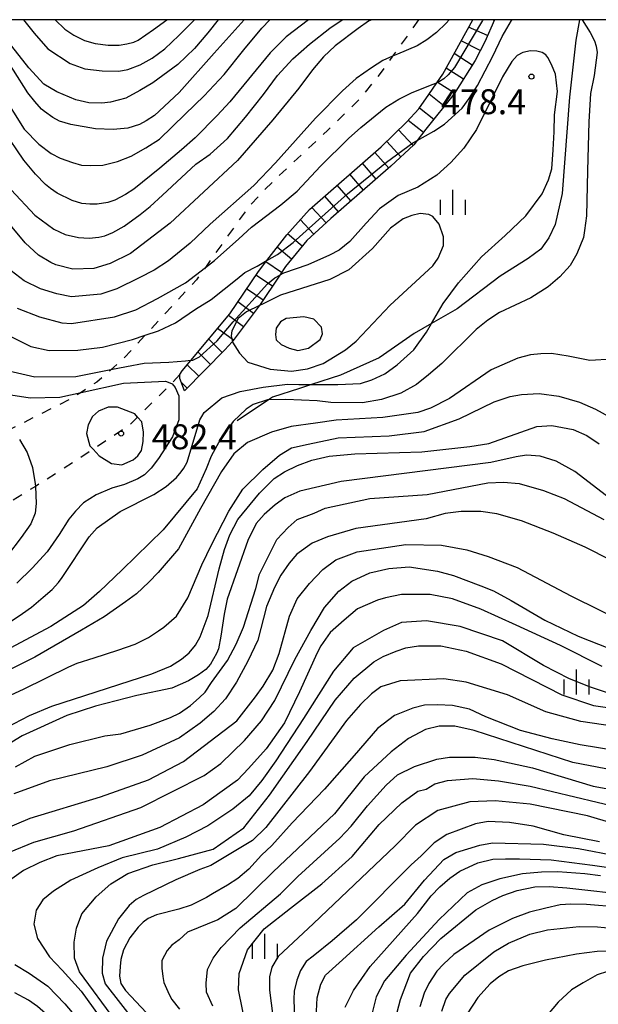
# Model space of a CAD drawing. Extents: x -8000 to -6000, y 85500 to 87000.
# Drawn here: x -6688 to -6601, y 86852 to 87000 of the extents above; entities that cross this region are included whole.
import ezdxf
from ezdxf.enums import TextEntityAlignment as Align

# ---------------------------------------------------------------- set-up
doc = ezdxf.new("R2010")
doc.units = 0
doc.linetypes.add('620100', pattern=[3, 1.5, -1.5])
for name, color, linetype in [('2103000', 6, 'Continuous'), ('6201000', 6, '620100'), ('6334000', 3, 'Continuous'), ('7101000', 2, 'Continuous'), ('7101001', 8, 'Continuous'), ('7102000', 6, 'Continuous'), ('7102001', 8, 'Continuous'), ('7201110', 2, 'Continuous'), ('7201121', 8, 'Continuous'), ('7201990', 2, 'Continuous'), ('7312000', 1, 'Continuous'), ('999', 7, 'Continuous')]:
    doc.layers.add(name, color=color, linetype=linetype)
doc.styles.add('PlotAnnotation', font='MS Gothic.ttf')

# ---------------------------------------------------------------- blocks, each defined once
blk = doc.blocks.new('633400')
at = {"layer": '6334000'}
for points in [[(0, -0.75), (0, 0.75)], [(-0.75, -0.75), (-0.75, 0.15)], [(0.75, -0.75), (0.75, 0.15)]]:
    blk.add_lwpolyline(points, dxfattribs=at)
blk = doc.blocks.new('731200')
at = {"layer": '7312000'}
blk.add_circle((0, 0), 0.15, dxfattribs=at)

msp = doc.modelspace()

# ---------------------------------------------------------------- linework, layer by layer
at = {"layer": '2103000', "flags": 128}
msp.add_lwpolyline([(-6604.31, 87000), (-6604.83, 86996.91), (-6605.8, 86988.37), (-6606.89, 86973.92), (-6607.96, 86969.24), (-6608.89, 86967.24), (-6610.11, 86965.56), (-6612.02, 86964.16), (-6616.23, 86961.49), (-6622.65, 86956.59), (-6626.51, 86954.37), (-6629.1, 86952.89), (-6634.37, 86949.26), (-6640.17, 86946.65), (-6644.53, 86945.23), (-6646.33, 86944.65), (-6650.4, 86943.31), (-6650.99, 86942.91), (-6655.67, 86939.76)], dxfattribs=at)
at = {"layer": '6201000', "flags": 128}
for points in [[(-6628.47, 87000), (-6629.37, 86998.66), (-6632.35, 86994.52), (-6634.21, 86991.92), (-6637.38, 86988), (-6642.06, 86983.44), (-6651.57, 86974.51), (-6654.08, 86971.75), (-6660.46, 86962.82), (-6661.79, 86960.96), (-6669.5, 86952.63), (-6672.91, 86948.94), (-6674.66, 86947.42), (-6676.76, 86945.6), (-6679.12, 86944.04), (-6680.35, 86943.23), (-6689.79, 86938.49), (-6693.31, 86936.72), (-6697.8, 86934.47), (-6699.43, 86933.65), (-6702.6, 86932.56), (-6706.02, 86931.39), (-6706.48, 86931.23), (-6712.53, 86929.96), (-6713.83, 86929.87), (-6715.75, 86929.75), (-6717.97, 86930.29), (-6720.28, 86931.93), (-6720.52, 86932.1), (-6725.37, 86935.87), (-6725.46, 86935.94), (-6728.21, 86938.85), (-6729.11, 86939.8), (-6730.94, 86942), (-6733.15, 86944.67), (-6735.37, 86948.22), (-6740.27, 86961.05), (-6742.49, 86967.7), (-6743.7, 86971.34), (-6744.58, 86976.48), (-6744.98, 86978.77), (-6745.55, 86980.22), (-6746.02, 86981.39), (-6752.18, 86991.26), (-6753.05, 86992.15), (-6757.02, 86994.6), (-6759.61, 86996.2), (-6763.37, 86997.8), (-6763.59, 86997.82), (-6765.31, 86997.97), (-6768.59, 86997.59), (-6772.52, 86997.53), (-6773.88, 86997.82), (-6777.27, 86998.53), (-6778.9, 86999.24), (-6780.66, 87000)], [(-6664.3, 86946.76), (-6665.55, 86945.37), (-6665.61, 86945.3), (-6670.63, 86940.34), (-6671.75, 86939.24), (-6674.94, 86937.07), (-6677.32, 86935.51), (-6682.76, 86931.94), (-6685.98, 86929.94), (-6691.13, 86926.76), (-6692.7, 86925.79), (-6697.74, 86923.59), (-6697.92, 86923.51), (-6704.2, 86921.6), (-6708, 86920.57), (-6710.59, 86920.05), (-6713.66, 86919.43), (-6717.62, 86919.32), (-6724.82, 86919.25), (-6727.64, 86919.54), (-6730.42, 86919.84), (-6732.92, 86919.98), (-6734.42, 86920.24), (-6737.69, 86919.76), (-6740.01, 86918.81), (-6742.21, 86917.38), (-6743.97, 86915.32), (-6745.41, 86913.5), (-6756.29, 86899.65), (-6769.13, 86883.74), (-6779.48, 86871.95), (-6782.67, 86868.31), (-6785.65, 86864.92), (-6786.47, 86863.88), (-6789.4, 86860.16), (-6793.25, 86855.28), (-6795.03, 86853.02), (-6795.43, 86852.52), (-6797.23, 86850.3), (-6799.38, 86847.68), (-6801.28, 86845.35), (-6801.53, 86845.05), (-6802.61, 86843.4), (-6803.35, 86841.99), (-6804.6, 86839.58), (-6806.31, 86836.28), (-6806.96, 86835.03), (-6807.66, 86832.99), (-6807.84, 86832.46), (-6808.44, 86830.47), (-6809.34, 86827.47), (-6810.45, 86823.79), (-6811.81, 86819.27), (-6811.97, 86818.59), (-6812.73, 86815.38), (-6812.88, 86814.21), (-6813.36, 86810.63), (-6813.72, 86807.97), (-6814.03, 86805.05), (-6814.71, 86798.75), (-6815.02, 86791.36), (-6813.89, 86781.99), (-6811.39, 86761.76), (-6810.15, 86751.79), (-6808.49, 86743.38), (-6806.49, 86735.31), (-6801.07, 86710.27), (-6798.8, 86701.06), (-6798.48, 86699.78), (-6797.19, 86693.95), (-6797.01, 86693.12), (-6796.41, 86689.09), (-6796.51, 86685.1), (-6797.93, 86671.83), (-6798.12, 86670.21), (-6799.29, 86660.07), (-6800.59, 86648.86), (-6801.36, 86641.66), (-6801.41, 86638.6), (-6800.97, 86635.34), (-6799.44, 86627.21), (-6797.5, 86620.6), (-6795.02, 86612.15), (-6791.31, 86602.17), (-6790.56, 86600.14), (-6787.71, 86594.47), (-6786.09, 86591.25), (-6783.64, 86588.56), (-6783.17, 86588.04), (-6779.09, 86586.03), (-6773.46, 86583.86), (-6772.07, 86582.81), (-6770.35, 86580.7), (-6768.86, 86577.15), (-6768.13, 86573.59), (-6768.05, 86573.16), (-6767.85, 86569.67), (-6767.77, 86568.57), (-6767.31, 86562.48), (-6766.94, 86557.56), (-6766.91, 86556.08), (-6766.29, 86527.11), (-6766.07, 86517), (-6765.48, 86500.83), (-6764.77, 86497.5), (-6764.11, 86494.43), (-6760.98, 86484.72), (-6758.9, 86480.45), (-6756.1, 86476.78), (-6752.53, 86474.03), (-6751.11, 86473.46), (-6749.25, 86472.71), (-6743.93, 86471.97), (-6743.77, 86471.95), (-6739.77, 86472.27), (-6739.4, 86472.32), (-6735.22, 86472.82), (-6732.91, 86473.4), (-6730.84, 86474.13), (-6730.55, 86474.28), (-6726.94, 86476.17), (-6720.73, 86479.21), (-6720.27, 86479.44), (-6718.16, 86480.1), (-6716.33, 86480.37), (-6715.23, 86480.37), (-6714.58, 86480.24), (-6712.72, 86479.87), (-6710.69, 86479.02), (-6708.27, 86477.2), (-6707.53, 86476.42), (-6706.08, 86474.88), (-6704.89, 86473.09), (-6702.65, 86469.72), (-6700.98, 86467.22), (-6700.01, 86465.74), (-6699.05, 86463.92), (-6697.47, 86460.91), (-6696, 86457.37), (-6694.09, 86452.75), (-6693.84, 86452.08), (-6691.07, 86444.5), (-6689.57, 86441.85), (-6689, 86441.07), (-6687.09, 86438.46), (-6683.32, 86434.52), (-6682.74, 86433.91), (-6679.02, 86429.68), (-6676.4, 86427.07), (-6667.93, 86418.64), (-6662.12, 86412.87), (-6657.93, 86408.7), (-6657.32, 86408.52), (-6656.89, 86408.51), (-6655.41, 86408.47), (-6651.41, 86408.01), (-6636.01, 86406.25), (-6629.09, 86405.03), (-6627.35, 86404.61), (-6623.43, 86403.67), (-6610.87, 86401.55), (-6607.32, 86400.95), (-6604.09, 86400.41), (-6602.99, 86400.17), (-6599.15, 86399.33), (-6598.37, 86399.04), (-6593.29, 86397.19), (-6590.95, 86396.34), (-6588.73, 86395.53), (-6587.92, 86395.27), (-6585.27, 86394.43), (-6583.75, 86393.94), (-6582.04, 86393.5), (-6581.12, 86393.27), (-6579.87, 86393.19), (-6578.38, 86393.1), (-6575.61, 86393.2), (-6572.07, 86393.68), (-6570.25, 86394.09), (-6565.51, 86395.17), (-6565.41, 86395.2), (-6560.3, 86396.08), (-6550.88, 86398.52), (-6545.24, 86399.33), (-6541.82, 86399.46), (-6539.35, 86399.19), (-6536.69, 86397.84), (-6536.18, 86397.55), (-6530.65, 86394.35), (-6526.59, 86390.73), (-6521.38, 86386.07), (-6517.27, 86383.23), (-6514.48, 86382.13), (-6510.09, 86380.93), (-6504.21, 86380.51), (-6496.93, 86380.33), (-6492.85, 86380.55), (-6489.32, 86381.39), (-6485.78, 86382), (-6483.63, 86382), (-6481.86, 86382), (-6478.36, 86381.64), (-6475.07, 86380.87), (-6467.93, 86379.25), (-6462.67, 86378.06), (-6460.39, 86377.27), (-6457.34, 86376.23), (-6454.49, 86374.84), (-6447.89, 86371.63), (-6443.97, 86369.72), (-6443.63, 86369.55), (-6439.6, 86367.53), (-6431.94, 86363.7), (-6426.91, 86361.19), (-6425.57, 86360.56), (-6420.18, 86358.03), (-6417.64, 86356.84), (-6416.52, 86356.25), (-6411.46, 86353.62), (-6405.8, 86350.66), (-6399.39, 86347.32), (-6394.32, 86344.67), (-6392.63, 86343.79), (-6390.37, 86342.2), (-6387.96, 86340.51), (-6385.66, 86338.8), (-6381.41, 86335.64), (-6378.5, 86333.47), (-6375.37, 86331.15), (-6371.24, 86328.08), (-6368.21, 86325.82), (-6365.6, 86323.88), (-6364.48, 86322.88), (-6361.46, 86320.18), (-6359.37, 86318.32), (-6357.85, 86316.55), (-6355.67, 86314.03), (-6352.75, 86310.64), (-6352.26, 86309.77), (-6349.33, 86304.46), (-6347.68, 86301.49), (-6346.84, 86299.95), (-6344.04, 86294.88), (-6342.13, 86291.39), (-6341.5, 86290.39), (-6339.7, 86287.51), (-6338.19, 86285.94), (-6337.45, 86285.18), (-6333.52, 86282.4), (-6333.01, 86282.11), (-6329.5, 86280.11), (-6327.43, 86278.68), (-6322.73, 86275.45), (-6320.45, 86273.88), (-6318.37, 86272.55), (-6313.8, 86269.63), (-6312.5, 86268.8), (-6307.99, 86265.69), (-6304.33, 86263.16), (-6298.01, 86258.81), (-6290.75, 86253.81), (-6286.72, 86251.14), (-6277.35, 86244.94), (-6276.75, 86244.54), (-6269.31, 86238.6), (-6266.22, 86235.21), (-6264.9, 86233.97), (-6262.12, 86231.36), (-6260.48, 86229.83), (-6256.55, 86225.39), (-6251.68, 86219.9), (-6247.94, 86215.68), (-6246.24, 86213.42), (-6242.81, 86208.84), (-6240.26, 86206.17), (-6234.42, 86200.04), (-6231.04, 86196.5), (-6226.51, 86191.75), (-6223.91, 86188.07), (-6220.71, 86183.5)]]:
    msp.add_lwpolyline(points, dxfattribs=at)
at = {"layer": '7101000', "flags": 128}
for points in [[(-6635.46, 87000), (-6635.96, 86999.79), (-6637.5, 86998.68), (-6640.97, 86996.07), (-6642.74, 86994.42), (-6644.4, 86992.45), (-6646.41, 86989.72), (-6650.32, 86984.97), (-6655.63, 86978.87), (-6665.75, 86969.46), (-6671.7, 86964.92), (-6674.75, 86963.39), (-6677.18, 86962.67), (-6680.37, 86962.55), (-6682.92, 86963.19), (-6683.65, 86963.56), (-6685.52, 86964.64), (-6687.51, 86966.49), (-6689.45, 86968.84), (-6692.75, 86974.08), (-6695.96, 86980.67), (-6699.75, 86989.49), (-6704.18, 86998.1), (-6705.3, 87000)], [(-6658.53, 87000), (-6660.08, 86998.02), (-6662.11, 86995.69), (-6664.57, 86993.28), (-6668.34, 86990.54), (-6670.31, 86989.39), (-6672.38, 86988.24), (-6674.69, 86987.64), (-6676.01, 86987.45), (-6677.95, 86987.5), (-6679.92, 86987.98), (-6682.74, 86989.19), (-6684.69, 86990.34), (-6686.97, 86992.75), (-6689.52, 86996.04), (-6691.21, 86999.3), (-6691.52, 87000)], [(-6656.41, 86951.64), (-6656.4, 86951.59), (-6655.33, 86949.95), (-6654.09, 86948.58), (-6650.71, 86947.54), (-6647.54, 86947.26), (-6645.15, 86947.58), (-6642.76, 86948.37), (-6639.4, 86950.45), (-6637.81, 86951.73), (-6632.7, 86957.16), (-6626.31, 86963.07), (-6625.51, 86964.19), (-6624.71, 86966.11), (-6624.71, 86967.39), (-6625.34, 86969.31), (-6626.3, 86970.43), (-6626.93, 86970.75), (-6628.21, 86970.91), (-6629.48, 86970.6), (-6630.76, 86970.12)], [(-6630.76, 86970.12), (-6632.68, 86968.68), (-6635.39, 86965.64), (-6638.91, 86962.45), (-6641.78, 86961.01), (-6649.17, 86958.66), (-6651.88, 86957.31), (-6652.33, 86957.09)], [(-6689.66, 86943.66), (-6686.78, 86943.22), (-6682.31, 86943.35), (-6679.12, 86944.04), (-6672.74, 86945.42), (-6666.42, 86945.73), (-6665.55, 86945.37), (-6665.44, 86945.32), (-6664.97, 86944.77), (-6664.44, 86943.55), (-6664.44, 86941.53), (-6664.46, 86939.93), (-6665.39, 86937.39), (-6667.47, 86934.14), (-6668.57, 86932.69), (-6669.62, 86931.69), (-6670.58, 86931.08), (-6672.59, 86930.23), (-6674.49, 86929.65), (-6676.85, 86928.69), (-6678.76, 86927.47), (-6679.96, 86926.24), (-6680.95, 86925.01), (-6682.38, 86922.72), (-6684.2, 86920.12), (-6686.46, 86917.65), (-6688.78, 86915.43)], [(-6700.74, 86888.34), (-6686.85, 86895.53), (-6683.5, 86896.96), (-6668.5, 86901.82), (-6665.68, 86902.94), (-6664.06, 86904.02), (-6662.9, 86904.97), (-6661.95, 86906.1), (-6661.25, 86907.36), (-6660.03, 86910.54), (-6658.41, 86917.55), (-6657.57, 86920.47), (-6656.79, 86922.69), (-6655.6, 86924.97), (-6652.32, 86928.94), (-6650.13, 86931.1), (-6648.56, 86932.1), (-6646.64, 86933.07), (-6644.48, 86933.88), (-6641.86, 86934.5), (-6638, 86934.82), (-6627.95, 86935.13), (-6620.77, 86935.93), (-6617.9, 86936.4), (-6610.72, 86938.95), (-6608.43, 86939.06), (-6605.27, 86938.49), (-6603.22, 86937.59), (-6601.35, 86936.35)], [(-6689.87, 86875.03), (-6686.23, 86876.55), (-6680.18, 86878.24), (-6670.13, 86881.75), (-6660.66, 86886.52), (-6658.12, 86888.33), (-6654.6, 86891.77), (-6652.05, 86894.74), (-6650.03, 86897.79), (-6647.03, 86903.94), (-6644.63, 86908.31), (-6642.57, 86911.78), (-6640.4, 86914.2), (-6638.46, 86915.69), (-6635.76, 86916.95), (-6632.91, 86917.61), (-6629.89, 86917.86), (-6625.59, 86917.21), (-6623.2, 86916.57), (-6619.09, 86915.02), (-6617.21, 86914.28), (-6614.57, 86912.79), (-6609.52, 86909.84), (-6604.49, 86907.46), (-6599.8, 86905.6)], [(-6598.98, 86890.28), (-6604.22, 86891.12), (-6608.38, 86892.02), (-6613.16, 86893.28), (-6618.36, 86895.36), (-6620.81, 86896.48), (-6623.34, 86897.07), (-6625.6, 86897.17), (-6627.55, 86897.08), (-6629.31, 86896.66), (-6632.06, 86895.56), (-6634.6, 86893.6), (-6638.14, 86889.55), (-6642.59, 86884.48), (-6647.41, 86879.42), (-6650.49, 86876.04), (-6652.01, 86874.56), (-6653.94, 86872.46), (-6655.57, 86871.08), (-6657.13, 86870.07), (-6659.37, 86868.75), (-6660.27, 86868.22), (-6662.61, 86867.09), (-6664.44, 86866.47), (-6667.78, 86865.63), (-6669.07, 86865.08), (-6669.79, 86864.5), (-6670.56, 86863.79), (-6671.81, 86862.18), (-6672.73, 86860.35), (-6673.14, 86858.89), (-6673.26, 86857.86), (-6673.34, 86856.39), (-6673.13, 86855.32), (-6672.45, 86854.25), (-6669.31, 86850.91)], [(-6601.29, 86876.58), (-6606.64, 86877.63), (-6611.25, 86878.91), (-6614.82, 86879.49), (-6617.99, 86879.61), (-6619.91, 86879.29), (-6624.21, 86877.7), (-6626.13, 86876.42), (-6628.05, 86874.5), (-6629.58, 86873.11), (-6637.76, 86864.85), (-6641.41, 86861.71), (-6644.28, 86859.43), (-6645.31, 86858.63), (-6646.17, 86857.25), (-6646.74, 86855.83), (-6647.13, 86854.16), (-6647.16, 86852.96), (-6647.06, 86849.92)], [(-6598.4, 86866.79), (-6603.26, 86867.16), (-6605.6, 86867.2), (-6607.19, 86867.12), (-6609.37, 86866.61), (-6611.8, 86866), (-6614.35, 86865.05), (-6617.87, 86863.31), (-6623.14, 86859.68), (-6624.7, 86858.22), (-6625.7, 86857.14), (-6626.9, 86855.33), (-6627.6, 86853.87), (-6628.25, 86851.79)], [(-6690.12, 86819.81), (-6682.79, 86827.32), (-6681.44, 86828.93), (-6679.93, 86831.31), (-6679.14, 86833.03), (-6678.28, 86835.68), (-6677.97, 86837.47), (-6678.1, 86839.89), (-6678.55, 86842.02), (-6679.52, 86844.74), (-6680.33, 86846.08), (-6681.1, 86847.15), (-6682.04, 86848.34), (-6684.47, 86850.82), (-6685.67, 86851.85), (-6686.99, 86852.8), (-6689.07, 86853.91)]]:
    msp.add_lwpolyline(points, dxfattribs=at)
at = {"layer": '7101001', "flags": 128}
msp.add_lwpolyline([(-6652.33, 86957.09), (-6654.29, 86956.13), (-6655.52, 86955.13), (-6656.5, 86953.28), (-6656.6, 86952.52), (-6656.41, 86951.64)], dxfattribs=at)
at = {"layer": '7102000', "flags": 128}
for points in [[(-6662.65, 86948.84), (-6663.43, 86948.72), (-6665.96, 86948.55), (-6669.64, 86948.37), (-6672.29, 86947.88), (-6674.66, 86947.42), (-6679.92, 86946.39), (-6686.06, 86946.32), (-6689.95, 86947.23), (-6693.27, 86949.39), (-6695.93, 86951.77), (-6697.95, 86954.36), (-6699.68, 86956.77), (-6701.95, 86962.16), (-6704.71, 86967.72), (-6707.65, 86975.81), (-6708.86, 86980.27), (-6710.13, 86985.25), (-6711.39, 86989.12), (-6712.88, 86992.14), (-6714.24, 86994.95), (-6716.05, 86998.07), (-6717.89, 87000)], [(-6603.91, 87000), (-6602.69, 86998.09), (-6602.06, 86996.84), (-6601.79, 86996.05), (-6601.65, 86995.09), (-6602.12, 86991.64), (-6602.65, 86988.92), (-6602.88, 86984.66), (-6603.12, 86977.33), (-6603.27, 86970.55), (-6603.57, 86968.36), (-6603.72, 86967.31), (-6604.7, 86964.84), (-6605.71, 86963.08), (-6607.25, 86961.4), (-6609.02, 86959.91), (-6611.59, 86958.23), (-6616.32, 86956.06), (-6618.07, 86954.88), (-6619.81, 86953.47), (-6624.97, 86948.38), (-6626.95, 86946.69), (-6628.77, 86945.24), (-6631.13, 86943.94), (-6634, 86942.98), (-6636.87, 86942.5), (-6641.65, 86942.51), (-6643.7, 86942.77), (-6648.38, 86942.97), (-6650.99, 86942.91), (-6651.11, 86942.91), (-6653.3, 86942.24), (-6654.34, 86941.51), (-6656.28, 86939.68), (-6658.2, 86937.04), (-6659.6, 86934.48), (-6660.34, 86932.56), (-6661.69, 86929.56), (-6666.78, 86923.42), (-6672.97, 86917.39), (-6676.34, 86914.16), (-6678.76, 86912.06), (-6683.66, 86908.9), (-6698.18, 86901.21)], [(-6696.41, 87000), (-6693.6, 86994.68), (-6691.11, 86989.06), (-6687.67, 86983.57), (-6685.48, 86981.29), (-6683.59, 86979.9), (-6682.27, 86979.2), (-6680.39, 86978.57), (-6679.05, 86978.18), (-6677.64, 86978.1), (-6675.87, 86978.18), (-6673.63, 86978.69), (-6671.58, 86979.53), (-6669.42, 86980.75), (-6667.35, 86982.06), (-6663.51, 86985.8), (-6660.62, 86988.55), (-6657.65, 86991.78), (-6654.66, 86995.48), (-6652, 86998.71), (-6650.79, 87000)], [(-6654.61, 87000), (-6659.12, 86994.99), (-6664.37, 86989.07), (-6668.1, 86985.61), (-6669.37, 86984.81), (-6670.33, 86984.27), (-6672.11, 86983.7), (-6674.3, 86983.52), (-6676.97, 86983.64), (-6680.66, 86984.27), (-6682.34, 86984.75), (-6683.35, 86985.3), (-6684.62, 86986.2), (-6685.08, 86986.58), (-6686.08, 86987.72), (-6687.1, 86989), (-6689.28, 86992.44), (-6691.32, 86995.41), (-6693.85, 87000)], [(-6644.97, 87000), (-6648.32, 86997.43), (-6650.74, 86995.04), (-6656.77, 86987.69), (-6658.7, 86985.61), (-6661.99, 86982.28), (-6664.05, 86980.48), (-6667.31, 86977.7), (-6671.22, 86974.58), (-6672.44, 86973.77), (-6674.05, 86972.93), (-6675.11, 86972.56), (-6676.7, 86972.31), (-6677.79, 86972.31), (-6679.02, 86972.43), (-6680.47, 86972.88), (-6682.7, 86973.95), (-6683.72, 86974.68), (-6684.47, 86975.27), (-6685.96, 86976.81), (-6687.72, 86978.92), (-6690.75, 86983.44)], [(-6689.61, 86974.44), (-6686.04, 86970.66), (-6683.21, 86968.55), (-6681.51, 86967.77), (-6679.5, 86967.3), (-6677.91, 86967.18), (-6676.46, 86967.36), (-6675.54, 86967.57), (-6674.34, 86968.06), (-6672.63, 86968.99), (-6670.23, 86970.75), (-6668.72, 86971.94), (-6666.88, 86973.66), (-6661.89, 86978.3), (-6659.73, 86979.8), (-6657.13, 86982.16), (-6654.45, 86985.35), (-6651.72, 86988.77), (-6649.64, 86991.61), (-6647.35, 86994.13), (-6644.83, 86996.35), (-6641.78, 86998.71), (-6639.91, 87000)], [(-6623.87, 87000), (-6624.33, 86999.48), (-6625.77, 86998.1), (-6627.21, 86996.99), (-6628.66, 86996.1), (-6631.64, 86994.84), (-6632.35, 86994.52), (-6633.8, 86993.85), (-6635.52, 86992.77), (-6637.83, 86991.19), (-6639.85, 86989.33), (-6643.94, 86985.24), (-6649.91, 86978.49), (-6653.19, 86975.1), (-6659.72, 86969.29), (-6662.74, 86966.44), (-6665.97, 86963.82), (-6668.13, 86962.38), (-6670.41, 86961.24), (-6673.74, 86959.6), (-6676.16, 86958.78), (-6680.53, 86958.39), (-6682.76, 86958.84), (-6685.23, 86959.62), (-6687.68, 86960.82), (-6689.6, 86962.32)], [(-6687.76, 87000), (-6686.16, 86997.99), (-6684.12, 86995.64), (-6680.73, 86993.41), (-6678.55, 86992.63), (-6675.94, 86992.3), (-6673.44, 86992.26), (-6672.12, 86992.54), (-6670.25, 86993.23), (-6668.46, 86994.22), (-6666.53, 86995.63), (-6664.43, 86997.62), (-6663.02, 86999.03), (-6662.11, 87000)], [(-6682.99, 87000), (-6681.53, 86998.6), (-6680.18, 86997.67), (-6678.58, 86996.9), (-6676.99, 86996.45), (-6675.05, 86996.2), (-6673.41, 86996.17), (-6672.27, 86996.36), (-6671.22, 86996.61), (-6670.57, 86996.94), (-6668.22, 86998.52), (-6666.23, 86999.96), (-6666.19, 87000)], [(-6628.69, 86981.85), (-6626.16, 86983.29), (-6624.55, 86984.3), (-6621.9, 86986.73), (-6620.85, 86988.17), (-6619.62, 86990.11), (-6617.32, 86994.52), (-6615.92, 86997.48), (-6614.5, 86999.87), (-6614.41, 87000)], [(-6690.21, 86909.33), (-6687.93, 86910.84), (-6686.58, 86911.82), (-6684.83, 86913.29), (-6683.44, 86914.45), (-6682.51, 86915.49), (-6681.94, 86916.24), (-6677.89, 86922.37), (-6676.69, 86923.72), (-6673.23, 86926.17), (-6668.18, 86928.7), (-6666.34, 86929.9), (-6664.77, 86931.26), (-6664.1, 86932.11), (-6663.71, 86932.68), (-6663.2, 86933.55), (-6661.3, 86939.94), (-6660.99, 86940.43), (-6660.65, 86941.04), (-6657.99, 86943.22), (-6655.23, 86944.19), (-6651.78, 86944.82), (-6648.15, 86945.29), (-6646.43, 86945.23), (-6644.53, 86945.23), (-6643.56, 86945.23), (-6640.55, 86945.23), (-6637.17, 86945.4), (-6635.49, 86945.93), (-6633.52, 86946.84), (-6631.65, 86948.17), (-6629.18, 86950.44), (-6627.24, 86953.11), (-6626.51, 86954.37), (-6624.77, 86957.4), (-6622.44, 86960.52), (-6619.03, 86964.4), (-6615.44, 86967.61), (-6612.34, 86970.55), (-6609.91, 86973.86), (-6608.94, 86975.98), (-6608.46, 86977.62), (-6608.23, 86980.48), (-6608.08, 86983.15), (-6608.05, 86985.72), (-6607.61, 86989.21), (-6607.91, 86991.8), (-6608.5, 86993.29), (-6609.05, 86994.33), (-6609.34, 86994.74), (-6609.92, 86995.08), (-6610.69, 86995.27), (-6611.64, 86995.35), (-6612.82, 86995.06), (-6613.63, 86994.6), (-6614.45, 86993.72), (-6615.87, 86991.44), (-6619.75, 86983.54), (-6621.67, 86980.73), (-6623.59, 86978.55), (-6625.69, 86976.67), (-6628.56, 86974.88), (-6631.5, 86973.61), (-6634.32, 86971.62), (-6636.33, 86969.46), (-6638.77, 86966.71), (-6640.38, 86965.41), (-6641.84, 86964.64), (-6645.09, 86963.22), (-6648.74, 86961.97), (-6649.29, 86961.66)], [(-6688.7, 86956.68), (-6685.35, 86955.39), (-6682, 86954.51), (-6680.54, 86954.39), (-6674.11, 86955.4), (-6670.9, 86956.42), (-6667.62, 86958.16), (-6663.46, 86960.5), (-6660.46, 86962.82), (-6659.1, 86963.87), (-6655.46, 86967.11), (-6653.52, 86968.85), (-6649.15, 86972.23), (-6646.66, 86974.28), (-6643.17, 86978.01), (-6638.99, 86982.18), (-6637.1, 86983.82), (-6633.39, 86986.88), (-6631.42, 86988.05), (-6629.53, 86989.02), (-6626.4, 86990.25), (-6625.69, 86990.54)], [(-6690.04, 86952.63), (-6686.67, 86950.92), (-6683.93, 86950.33), (-6679.59, 86950.39), (-6675.89, 86950.85), (-6671.41, 86951.97), (-6669.5, 86952.63), (-6667.47, 86953.31), (-6664.94, 86954.5), (-6661.95, 86956.52), (-6659.61, 86957.99), (-6655.69, 86961.11), (-6654.53, 86962.05), (-6652.7, 86963.02), (-6651.45, 86963.73), (-6651.25, 86963.84)], [(-6648.33, 86955.14), (-6649.19, 86954.64), (-6649.85, 86953.68), (-6649.94, 86952.76), (-6649.82, 86951.92), (-6649.1, 86951.22), (-6647.89, 86950.67), (-6646.59, 86950.35), (-6645, 86950.71), (-6643.24, 86951.97), (-6642.86, 86952.83), (-6643.05, 86953.82), (-6644.16, 86955.05), (-6645.7, 86955.38), (-6648.33, 86955.14)], [(-6599.41, 86949.02), (-6602.73, 86948.86), (-6605.99, 86949.5), (-6608.52, 86949.88), (-6610.09, 86949.86), (-6611.63, 86949.69), (-6613.54, 86949.19), (-6617.57, 86947.44), (-6623.79, 86943.13), (-6626.66, 86941.69), (-6628.58, 86941.05), (-6633.84, 86940.26), (-6640.84, 86939.9), (-6643.92, 86939.45), (-6647.57, 86938.93), (-6650.55, 86938.1), (-6654.11, 86936.54), (-6656.2, 86934.85), (-6658.04, 86932.18), (-6661.17, 86926.63), (-6664.5, 86920.56), (-6667.52, 86917.01), (-6668.94, 86915.56), (-6670.79, 86913.83), (-6672.45, 86912.59), (-6675.63, 86910.34), (-6679.07, 86908.34), (-6686.07, 86904.3), (-6695.04, 86899.79)], [(-6694.68, 86896.36), (-6687.77, 86899.51), (-6680.95, 86902.84), (-6679.72, 86903.4), (-6677.14, 86904.19), (-6673.58, 86905.34), (-6671, 86906.23), (-6669, 86907.27), (-6667.51, 86908.25), (-6666.71, 86908.8), (-6664.77, 86910.48), (-6663.09, 86913.23), (-6660.99, 86918.17), (-6659.51, 86921.25), (-6656.96, 86926.24), (-6654.84, 86929.52), (-6651.81, 86932.47), (-6649.34, 86934.63), (-6647.51, 86935.72), (-6645.02, 86936.28), (-6640.54, 86937.23), (-6632.89, 86937.54), (-6627.63, 86938.17), (-6622.36, 86940.09), (-6617.09, 86942.64), (-6614.7, 86943.44), (-6613, 86943.72), (-6610.35, 86943.86), (-6607.41, 86943.47), (-6604.31, 86942.58), (-6601.91, 86941.54), (-6597.91, 86939.31)], [(-6670.07, 86935.33), (-6669.78, 86936.69), (-6669.74, 86938.1), (-6670.01, 86939.63), (-6670.63, 86940.34), (-6671.06, 86940.84), (-6673.65, 86941.83), (-6675.07, 86941.83), (-6676.48, 86941.23), (-6677.38, 86940.45), (-6678.04, 86939.18), (-6678.28, 86937.86), (-6677.8, 86936.02), (-6677.32, 86935.51), (-6676.42, 86934.55), (-6674.55, 86933.37), (-6673.02, 86933.19), (-6671.3, 86933.92), (-6670.6, 86934.53), (-6670.07, 86935.33)], [(-6688.35, 86937), (-6687.23, 86935.04), (-6686.39, 86932.77), (-6686.01, 86930.34), (-6685.98, 86929.94), (-6685.84, 86927.37), (-6686.01, 86925.9), (-6686.67, 86924.34), (-6688.09, 86922.26), (-6690.17, 86919.57)], [(-6600.24, 86928.53), (-6605.02, 86932.15), (-6607.79, 86933.74), (-6610.18, 86934.48), (-6612.24, 86934.62), (-6613.82, 86934.4), (-6617.59, 86933.52), (-6640.08, 86930.67), (-6646.3, 86929.23), (-6648.52, 86928.2), (-6649.99, 86927.16), (-6651.65, 86925.7), (-6652.85, 86924.35), (-6654.09, 86921.83), (-6657.19, 86912.99), (-6657.64, 86910.75), (-6658.14, 86907.44), (-6658.48, 86905.57), (-6658.77, 86904.83), (-6659.69, 86903.25), (-6660.38, 86902.45), (-6661.51, 86901.65), (-6663, 86900.76), (-6665.47, 86899.66), (-6670.74, 86898.55), (-6676.96, 86896.95), (-6681.27, 86895.52), (-6687.97, 86892.49), (-6696.59, 86887.22)], [(-6688.97, 86887.86), (-6686.07, 86889.44), (-6680.8, 86891.2), (-6675.54, 86892.47), (-6673.14, 86892.79), (-6668.73, 86894.1), (-6665.68, 86895.24), (-6664.35, 86895.9), (-6662.7, 86897.07), (-6661.37, 86898.2), (-6660.49, 86899.05), (-6659.54, 86900.51), (-6657.12, 86903.81), (-6655.83, 86906.27), (-6654.71, 86908.82), (-6652.9, 86914.63), (-6652.34, 86916.74), (-6649.72, 86921.98), (-6648.02, 86923.75), (-6646.66, 86924.97), (-6644.15, 86925.93), (-6642.47, 86926.67), (-6635.77, 86928.1), (-6627.16, 86928.73), (-6618.07, 86930.48), (-6615.7, 86930.59), (-6613.36, 86930.37), (-6609.71, 86929.34), (-6606.6, 86928.14), (-6600.66, 86924.98)], [(-6595.84, 86916.98), (-6603.47, 86920.79), (-6608.26, 86922.94), (-6612.98, 86924.79), (-6616.72, 86925.8), (-6619.13, 86926.17), (-6622.06, 86926.17), (-6624.46, 86925.85), (-6627.33, 86925.05), (-6637.85, 86923.63), (-6642.12, 86922.36), (-6644.41, 86921.42), (-6646.71, 86919.76), (-6647.89, 86918.41), (-6649.14, 86916.62), (-6650.08, 86914.77), (-6651.28, 86911.89), (-6652.59, 86906.86), (-6654.07, 86903.71), (-6655.8, 86900.55), (-6657.45, 86898.06), (-6659.18, 86896.13), (-6661.22, 86894.39), (-6664.36, 86892.2), (-6669.96, 86889.59), (-6675.23, 86887.83), (-6683.84, 86885.76), (-6689.23, 86883.78)], [(-6690.42, 86878.57), (-6686.75, 86880.13), (-6676.19, 86883.35), (-6669.01, 86885.91), (-6663.74, 86888.62), (-6655.73, 86894.72), (-6652.92, 86898.35), (-6651.8, 86899.97), (-6650.33, 86902.34), (-6649.39, 86904.86), (-6647.85, 86910.46), (-6646.67, 86913.08), (-6644.81, 86915.35), (-6642.81, 86917.46), (-6640.85, 86918.89), (-6637.67, 86920.13), (-6630.36, 86921.22), (-6625.03, 86921.1), (-6621.19, 86920.42), (-6618.03, 86919.42), (-6613.63, 86917.75), (-6605.6, 86913.5), (-6596.89, 86909.21)], [(-6600.92, 86902.88), (-6607.15, 86906.05), (-6613.78, 86909.1), (-6619.09, 86911.53), (-6623.36, 86913.05), (-6626.71, 86913.69), (-6631.01, 86913.7), (-6633.41, 86913.22), (-6634.61, 86912.88), (-6637.61, 86911.56), (-6639.62, 86909.84), (-6641.75, 86907.99), (-6643.15, 86906.01), (-6643.69, 86904.97), (-6646.33, 86899.1), (-6648.6, 86894.42), (-6651.33, 86890.54), (-6653.97, 86887.58), (-6655.66, 86885.85), (-6657.94, 86884.2), (-6660.8, 86882.13), (-6667.27, 86878.71), (-6674.93, 86875.99), (-6682.77, 86874.5), (-6685.32, 86873.49), (-6687.75, 86872.26), (-6689.88, 86870.77)], [(-6598.91, 86898.57), (-6602.63, 86899.81), (-6605.79, 86901.04), (-6609.68, 86903.07), (-6615.85, 86906.76), (-6622.19, 86908.91), (-6627.27, 86909.76), (-6631.02, 86909.49), (-6633.74, 86908.32), (-6638.28, 86905.7), (-6641.21, 86902.22), (-6645.72, 86895.1), (-6649.86, 86888.76), (-6652, 86885.77), (-6653.89, 86883.49), (-6656.35, 86881.5), (-6660.1, 86878.97), (-6663.38, 86877.26), (-6667.63, 86875.49), (-6672.96, 86874.18), (-6676.6, 86872.66), (-6680.67, 86870.8), (-6683.26, 86869.19), (-6684.84, 86867.86), (-6685.85, 86866.32), (-6686.19, 86864.21), (-6685.64, 86862.06), (-6683.88, 86859.32), (-6681.93, 86857.32), (-6679.12, 86854.17), (-6676.41, 86850.4)], [(-6673.9, 86849.67), (-6679.36, 86857.07), (-6680.12, 86859.1), (-6680.15, 86861.53), (-6679.82, 86863.61), (-6679.01, 86865.79), (-6676.87, 86868.33), (-6674.63, 86870.27), (-6672.08, 86871.82), (-6668.34, 86873.15), (-6664.5, 86874.07), (-6659.3, 86875.5), (-6654.69, 86878.67), (-6650.85, 86883.6), (-6645.17, 86891.66), (-6640.95, 86897.83), (-6638.12, 86901.16), (-6635.17, 86903.58), (-6633.79, 86904.42), (-6631.82, 86905.22), (-6630.39, 86905.7), (-6628.47, 86906.02), (-6625.13, 86906.01), (-6621.3, 86905.21), (-6616.04, 86903.28), (-6606.96, 86898.63), (-6602.18, 86897.03), (-6587.35, 86894.93)], [(-6588.79, 86892.37), (-6604.1, 86894.63), (-6609.36, 86896.08), (-6615.09, 86898.64), (-6621.31, 86900.57), (-6624.66, 86901.05), (-6631.24, 86900.76), (-6634.14, 86899.84), (-6635.5, 86898.81), (-6637.19, 86897.22), (-6639.25, 86894.8), (-6644.83, 86887.13), (-6651.37, 86878.71), (-6653.4, 86876.77), (-6659.62, 86873.02), (-6661.29, 86872.44), (-6664.89, 86870.86), (-6669.75, 86868.5), (-6670.86, 86867.9), (-6671.92, 86867.01), (-6673.52, 86865.04), (-6675.3, 86861.69), (-6675.9, 86859.09), (-6675.96, 86856.88), (-6675.51, 86855.26), (-6670.92, 86849.34)], [(-6596.69, 86886.86), (-6605.3, 86888.47), (-6620.12, 86893.29), (-6622.99, 86893.93), (-6625.38, 86893.93), (-6627.43, 86893.43), (-6629.97, 86892.09), (-6632.56, 86890.09), (-6636.61, 86886.34), (-6641.07, 86880.8), (-6650.27, 86872.06), (-6655.89, 86866.57), (-6658.58, 86864.86), (-6663.12, 86863.01), (-6664.41, 86861.88), (-6665.47, 86861.06), (-6666.21, 86860.25), (-6666.99, 86858.76), (-6667.01, 86857.61), (-6666.85, 86856.36), (-6666.7, 86855.45), (-6665.91, 86853.65), (-6665.47, 86852.9), (-6664.33, 86851.46)], [(-6659.36, 86851.89), (-6660.31, 86854.03), (-6660.36, 86855.37), (-6660.12, 86857.42), (-6659.27, 86859.13), (-6658.11, 86860.74), (-6655.23, 86863.67), (-6649.17, 86868.78), (-6646.6, 86871.37), (-6640.27, 86877.12), (-6638.58, 86878.91), (-6636.1, 86881.98), (-6633.3, 86885.1), (-6631.64, 86886.65), (-6629.05, 86887.88), (-6625.71, 86888.97), (-6623.79, 86889.29), (-6619.97, 86889.29), (-6617.1, 86888.96), (-6611.36, 86887.68), (-6602.27, 86884.95), (-6597.01, 86883.98)], [(-6654.29, 86848.45), (-6655.51, 86854.36), (-6655.38, 86856.83), (-6654.11, 86860.37), (-6651.65, 86863.53), (-6647.66, 86866.63), (-6642.96, 86870.26), (-6638.4, 86874.37), (-6634.35, 86879.18), (-6630.98, 86882.42), (-6628.59, 86884.18), (-6627.31, 86884.49), (-6626.03, 86885.29), (-6624.12, 86885.77), (-6620.29, 86886.09), (-6616.46, 86885.76), (-6611.68, 86884.96), (-6598.29, 86881.74)], [(-6599.25, 86879.34), (-6603.08, 86880.47), (-6611.69, 86882.24), (-6616.95, 86882.72), (-6620.77, 86882.57), (-6625.56, 86881.29), (-6628.91, 86879.06), (-6631.98, 86875.99), (-6644.23, 86864.3), (-6649.54, 86859.34), (-6650.48, 86857.77), (-6650.83, 86856.31), (-6650.83, 86854.29), (-6649.61, 86844.97)], [(-6643.81, 86850.17), (-6643.69, 86853.17), (-6643.11, 86855.2), (-6642.44, 86856.54), (-6640.39, 86858.39), (-6634.44, 86863.84), (-6630.52, 86867.21), (-6627.56, 86870.84), (-6624.65, 86873.92), (-6622.86, 86874.96), (-6619.27, 86876.09), (-6617.36, 86876.41), (-6609.71, 86876.24), (-6604.44, 86875.59), (-6598.71, 86874.47)], [(-6639.45, 86851.74), (-6638.22, 86854.24), (-6635.71, 86857.86), (-6628.62, 86865.81), (-6626.57, 86868.46), (-6625.28, 86869.82), (-6623.74, 86871.14), (-6622.28, 86872.15), (-6619.56, 86873.41), (-6617.31, 86873.98), (-6615.41, 86874.03), (-6613.3, 86874.02), (-6608.57, 86873.9), (-6602.34, 86873.06), (-6598.49, 86872.52)], [(-6601.16, 86871.49), (-6603.51, 86871.78), (-6607.54, 86872.06), (-6610.02, 86872.02), (-6612.86, 86871.76), (-6616.28, 86871), (-6618.96, 86870.12), (-6621.16, 86868.92), (-6625.37, 86864.91), (-6630.32, 86859.54), (-6633.56, 86855.7), (-6634.8, 86853.32), (-6635.5, 86850.53)], [(-6632.36, 86848.35), (-6631.17, 86852.92), (-6629.68, 86856.85), (-6627.69, 86859.38), (-6625.09, 86862.08), (-6619.87, 86866.35), (-6617.42, 86867.75), (-6615.83, 86868.52), (-6613.66, 86869.29), (-6610.98, 86869.8), (-6608.87, 86869.88), (-6606.22, 86869.66), (-6596.32, 86868.55)], [(-6530.59, 86868.96), (-6534.62, 86867.2), (-6539.08, 86866.4), (-6549.57, 86865.75), (-6552.64, 86865.25), (-6555.05, 86864.51), (-6558.16, 86863.49), (-6561.48, 86862.41), (-6565.75, 86861.03), (-6568.02, 86860.49), (-6571.11, 86859.99), (-6583.74, 86859.73), (-6592.03, 86860.22), (-6597.24, 86860.23), (-6601.64, 86860.13), (-6604.74, 86859.71), (-6609.38, 86858.79), (-6612.81, 86857.96), (-6614.94, 86857.19), (-6616.41, 86856.31), (-6617.71, 86855.25), (-6619.54, 86853.22), (-6622.01, 86849.45)], [(-6624.97, 86851.16), (-6624.37, 86852.91), (-6623.79, 86853.82), (-6621.49, 86856.54), (-6617.15, 86860.09), (-6614.94, 86861.38), (-6611.77, 86862.71), (-6609.11, 86863.37), (-6604.35, 86863.89), (-6601.62, 86863.8), (-6599.48, 86863.64)], [(-6689.06, 86858.15), (-6686.89, 86856.84), (-6684.12, 86854.9), (-6681.57, 86852.28), (-6679.66, 86850.02), (-6678.09, 86847.59), (-6676.2, 86843.02), (-6675.5, 86839.68), (-6675.57, 86835.78), (-6676.27, 86831.79), (-6678.12, 86828.47), (-6682.22, 86822.93), (-6688.93, 86813.27)], [(-6600.1, 86857.13), (-6601.65, 86856.6), (-6603.76, 86855.43), (-6605.49, 86854.34), (-6607.49, 86852.52), (-6610.44, 86848.99)]]:
    msp.add_lwpolyline(points, dxfattribs=at)
at = {"layer": '7102001', "flags": 128}
for points in [[(-6618.79, 87000), (-6618.86, 86999.88), (-6623.08, 86992.8), (-6624.01, 86991.7), (-6624.68, 86991.14), (-6625.29, 86990.7), (-6625.69, 86990.54)], [(-6651.25, 86963.84), (-6649.62, 86964.77), (-6647.3, 86966.56), (-6639.12, 86973.87), (-6633.27, 86978.61), (-6629.33, 86981.49), (-6628.69, 86981.85)], [(-6662.65, 86948.84), (-6662.36, 86948.88), (-6661.35, 86949.39), (-6658.69, 86951.77), (-6656.31, 86954.64), (-6651.12, 86960.35), (-6650.03, 86961.24), (-6649.29, 86961.66)]]:
    msp.add_lwpolyline(points, dxfattribs=at)
at = {"layer": '7201110', "flags": 128}
msp.add_lwpolyline([(-6617.05, 87000), (-6618.51, 86996.69), (-6619.94, 86993.89), (-6623.11, 86988.89), (-6627.35, 86983.57), (-6628.69, 86981.85), (-6629.18, 86981.21), (-6632.62, 86978), (-6641.65, 86970.13), (-6645.22, 86966.83), (-6648.43, 86962.95), (-6649.29, 86961.66), (-6652.33, 86957.09), (-6652.36, 86957.04), (-6656.42, 86951.64), (-6657.54, 86950.43), (-6663.61, 86944.28)], dxfattribs=at)
at = {"layer": '7201121', "flags": 128}
msp.add_lwpolyline([(-6663.61, 86944.28), (-6664.3, 86946.12), (-6664.3, 86946.76), (-6663.96, 86947.27), (-6662.65, 86948.84), (-6656.79, 86955.84), (-6652.5, 86962.22), (-6651.25, 86963.84), (-6648.25, 86967.7), (-6644.85, 86971.52), (-6634.06, 86980.91), (-6630.27, 86984.6), (-6628.41, 86986.61), (-6626.92, 86988.75), (-6625.69, 86990.54), (-6624.82, 86991.82), (-6620.32, 87000)], dxfattribs=at)
at = {"layer": '7201990', "flags": 128}
for points in [[(-6617.09, 86999.9), (-6617.31, 87000)], [(-6618.1, 86997.62), (-6620.94, 86998.87)], [(-6619.19, 86995.37), (-6622.06, 86996.83)], [(-6620.39, 86993.18), (-6623.12, 86994.91)], [(-6621.73, 86991.07), (-6624.33, 86992.71)], [(-6623.07, 86988.96), (-6625.65, 86990.6)], [(-6624.62, 86987), (-6626.88, 86988.8)], [(-6626.18, 86985.04), (-6628.31, 86986.74)], [(-6627.73, 86983.08), (-6630.03, 86984.86)], [(-6629.28, 86981.12), (-6631.45, 86983.45)], [(-6631.11, 86979.42), (-6633.24, 86981.7)], [(-6632.94, 86977.72), (-6635, 86980.08)], [(-6634.83, 86976.08), (-6636.89, 86978.44)], [(-6636.71, 86974.43), (-6638.78, 86976.8)], [(-6638.6, 86972.79), (-6640.66, 86975.16)], [(-6640.48, 86971.15), (-6642.55, 86973.52)], [(-6642.35, 86969.48), (-6644.5, 86971.82)], [(-6644.18, 86967.79), (-6646.22, 86969.99)], [(-6645.91, 86965.99), (-6648.14, 86967.83)], [(-6647.51, 86964.06), (-6649.68, 86965.86)], [(-6649.01, 86962.07), (-6651.39, 86963.66)], [(-6650.4, 86959.99), (-6652.89, 86961.65)], [(-6651.79, 86957.91), (-6654.28, 86959.58)], [(-6653.24, 86955.88), (-6655.59, 86957.64)], [(-6654.74, 86953.88), (-6657.01, 86955.58)], [(-6656.24, 86951.88), (-6658.62, 86953.66)], [(-6657.93, 86950.04), (-6659.96, 86952.05)], [(-6659.68, 86948.26), (-6661.57, 86950.12)], [(-6661.44, 86946.48), (-6663.18, 86948.2)], [(-6663.2, 86944.7), (-6664.11, 86945.6)]]:
    msp.add_lwpolyline(points, dxfattribs=at)
at = {"layer": '999', "flags": 128}
msp.add_lwpolyline([(-8000, 85500), (-6000, 85500), (-6000, 87000), (-8000, 87000)], close=True, dxfattribs=at)

# ---------------------------------------------------------------- block references
at = {"layer": '6334000', "xscale": 2.5, "yscale": 2.5, "zscale": 2.5}
for p in [(-6623.29, 86972.57, 187.86), (-6604.74, 86900.58, 187.86), (-6651.51, 86860.91, 187.86)]:
    msp.add_blockref('633400', p, dxfattribs=at)
at = {"layer": '7312000', "xscale": 2.5, "yscale": 2.5, "zscale": 2.5}
for p in [(-6611.51, 86991.46, 478.4), (-6673.11, 86937.87, 482.4)]:
    msp.add_blockref('731200', p, dxfattribs=at)

# ---------------------------------------------------------------- texts
at = {"layer": '7312000', "style": 'PlotAnnotation'}
for s, p in [('478.4', (-6618.7, 86987.2)), ('482.4', (-6662.13, 86936.9))]:
    msp.add_text(s, height=3.75, dxfattribs=at).set_placement(p, align=Align.MIDDLE)

doc.saveas('drawing.dxf')
